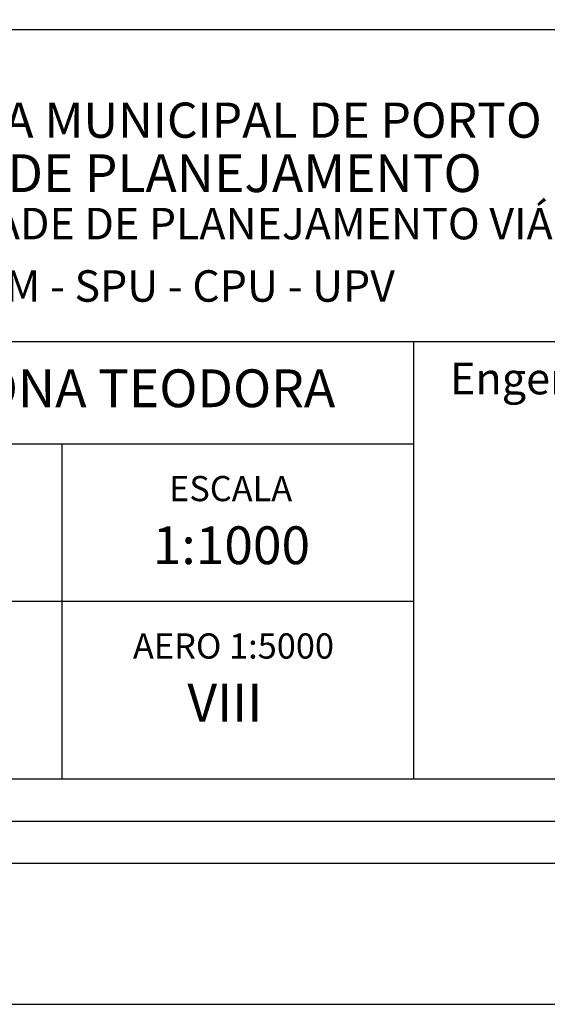
# Model space of a CAD drawing. Extents: x 181069 to 181489, y 1680518 to 1680815.
# Drawn here: x 181380 to 181418, y 1680518 to 1680588 of the extents above; entities that cross this region are included whole.
import ezdxf

# ---------------------------------------------------------------- set-up
doc = ezdxf.new("R2010")
doc.units = 0
doc.header["$LTSCALE"] = 10
doc.header["$MEASUREMENT"] = 0
doc.layers.get('0').update_dxf_attribs({"linetype": 'CONTINUOUS'})
doc.layers.get('DEFPOINTS').update_dxf_attribs({"linetype": 'CONTINUOUS'})
doc.layers.add('T-DIM', color=1, linetype='CONTINUOUS')
doc.layers.add('T-TEXTP', color=7, linetype='CONTINUOUS')

msp = doc.modelspace()

# ---------------------------------------------------------------- linework, layer by layer
msp.add_lwpolyline([(181093.852, 1680805.177), (181478.852, 1680805.177), (181478.852, 1680528.177), (181093.852, 1680528.177)], close=True)
at = {"layer": 'DEFPOINTS'}
msp.add_lwpolyline([(181488.852, 1680518.177), (181488.852, 1680815.177), (181068.852, 1680815.177), (181068.852, 1680518.177)], close=True, dxfattribs=at)
at = {"layer": 'T-DIM'}
msp.add_lwpolyline([(181475.852, 1680531.177), (181096.852, 1680531.177), (181096.852, 1680802.177), (181475.852, 1680802.177)], close=True, dxfattribs=at)
at = {"layer": 'T-TEXTP'}
for p, q in [((181308.433, 1680587.452), (181472.852, 1680587.452)), ((181308.433, 1680565.278), (181472.852, 1680565.278)), ((181408.147, 1680534.177), (181408.147, 1680565.278)), ((181408.147, 1680557.987), (181308.433, 1680557.987)), ((181383.147, 1680534.177), (181383.147, 1680557.987)), ((181408.147, 1680546.799), (181308.433, 1680546.799)), ((181472.852, 1680534.177), (181308.433, 1680534.177))]:
    msp.add_line(p, q, dxfattribs=at)

# ---------------------------------------------------------------- texts
at = {"layer": 'T-TEXTP', "attachment_point": 1}
for s, insert, char_height in [('{\\fArial|b0|i0|c0|p34;\\H1.12x;PREFEITURA MUNICIPAL DE PORTO ALEGRE}', (181361.1, 1680582.267), 2.23755), ('{\\fArial|b1|i0|c0|p34;\\H1.034x;SECRETARIA DE PLANEJAMENTO MUNICIPAL}', (181357.245, 1680578.587), 2.59556), ('{\\fArial|b0|i0|c0|p34;UNIDADE DE PLANEJAMENTO VIÁRIO}', (181370.889, 1680574.778), 2.23755), ('{\\fArial|b0|i0|c0|p34;SPM - SPU - CPU - UPV}', (181375.365, 1680570.347), 2.23755), ('{\\fArial|b0|i0|c0|p34;Arquivo: C:\\\\UPV\\\\Levantamentos\\\\RUA DONA TEODORA}', (181310.263, 1680563.3), 2.68506), ('{\\fArial|b0|i0|c0|p34;Engenheiro / Arquiteto:}', (181410.715, 1680563.777), 2.25), ('{\\fArial|b0|i0|c0|p34;ESCALA}', (181390.746, 1680555.725), 1.79004), ('{\\fArial|b0|i0|c0|p34;1:1000}', (181389.588, 1680552.144), 2.68506), ('{\\fArial|b0|i0|c0|p34;AERO 1:5000}', (181388.18, 1680544.537), 1.79004), ('{\\fArial|b0|i0|c0|p34;   VIII}', (181389.588, 1680540.956), 2.68506)]:
    msp.add_mtext(s, dxfattribs=dict(at, insert=insert, char_height=char_height))

doc.saveas('drawing.dxf')
